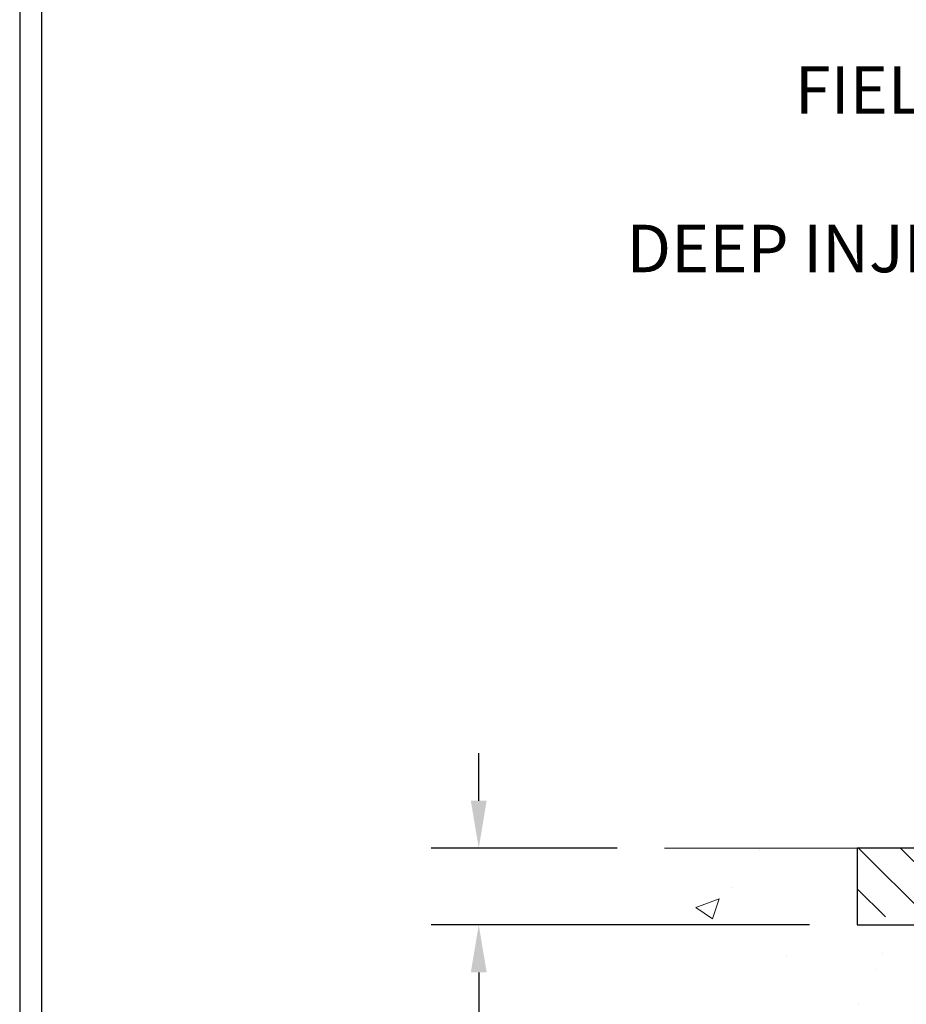
# Model space of a CAD drawing. Extents: x -7 to 3254, y -7 to 1977.
# Drawn here: x 1 to 6, y 20 to 27 of the extents above; entities that cross this region are included whole.
import ezdxf

# ---------------------------------------------------------------- set-up
doc = ezdxf.new("R2010")
doc.units = 0
doc.header["$LTSCALE"] = 5
doc.header["$MEASUREMENT"] = 0
doc.layers.get('DEFPOINTS').update_dxf_attribs({"linetype": 'CONTINUOUS'})
for name, color, linetype, lineweight in [('CONCRETE - H', 130, 'CONTINUOUS', 9), ('CONCRETE - L', 132, 'CONTINUOUS', 13), ('DIMS', 50, 'CONTINUOUS', 25), ('NOSING - H', 100, 'CONTINUOUS', 15), ('TBLOCK-T5', 111, 'CONTINUOUS', 30), ('TEXT - 4', 241, 'CONTINUOUS', 25)]:
    doc.layers.add(name, color=color, linetype=linetype, lineweight=lineweight)
doc.layers.add('NOSING - L', color=102, linetype='CONTINUOUS')
doc.styles.add('ROMANS', font='romans', dxfattribs={"width": 0.9})
doc.dimstyles.get("Standard").update_dxf_attribs({"dimtxt": 0.18, "dimasz": 0.18, "dimexe": 0.18, "dimexo": 0.0625, "dimgap": 0.09, "dimtad": 0, "dimtih": 1, "dimtoh": 1, "dimdec": 4, "dimzin": 0, "dimdsep": 46, "dimtxsty": 'Standard', "dimcen": 0.09, "dimadec": 0, "dimazin": 0, "dimtfac": 1, "dimtdec": 4, "dimtofl": 0, "dimtmove": 0, "dimatfit": 3, "dimfxl": 1, "dimtolj": 1, "dimtzin": 0, "dimarcsym": 0})

# ---------------------------------------------------------------- blocks, each defined once
blk = doc.blocks.new('*D24')
at = {"layer": 'DEFPOINTS', "color": 0, "transparency": 16777216}
for p in [(4.778547773362874, 21.4289828247455), (3.566746820868133, 20.9290485098129), (6.033439995685541, 20.9290485098129)]:
    blk.add_point(p, dxfattribs=at)
at = {"layer": 'DIMS', "color": 0, "lineweight": -2, "transparency": 16777216}
for p, q in [((3.566746820868133, 21.7389828247455), (3.566746820868133, 22.0489828247455)), ((4.468547773362874, 21.4289828247455), (3.256746820868133, 21.4289828247455)), ((5.723439995685541, 20.9290485098129), (3.256746820868133, 20.9290485098129)), ((3.566746820868133, 20.6190485098129), (3.566746820868133, 20.3090485098129)), ((3.566746820868133, 19.78426534332641), (3.566746820868133, 20.3090485098129)), ((3.876746820868133, 19.78426534332641), (3.566746820868133, 19.78426534332641))]:
    blk.add_line(p, q, dxfattribs=at)
at = {"layer": 'DIMS', "color": 0, "transparency": 16777216}
for points in [[(3.515080154201466, 21.7389828247455), (3.6184134875348, 21.7389828247455), (3.566746820868133, 21.4289828247455)], [(3.515080154201466, 20.6190485098129), (3.6184134875348, 20.6190485098129), (3.566746820868133, 20.9290485098129)]]:
    blk.add_solid(points, dxfattribs=at)
at = {"layer": 'DIMS', "color": 0, "transparency": 16777216, "insert": (5.271746820868129, 19.78426534332641), "char_height": 0.31, "attachment_point": 5}
blk.add_mtext('\\A1;1/2 IN\\P [12.7mm]', dxfattribs=at)

msp = doc.modelspace()

# ---------------------------------------------------------------- hatches: boundary and pattern name
at = {"layer": 'CONCRETE - H'}
h = msp.add_hatch(dxfattribs=at)
h.set_pattern_fill('AR-CONC', color=256, scale=0.217)
h.set_pattern_definition([(49.99999999999999, (-224.623123990702, 657.8662422829713), (1.556454596243635, -0.1361721329122314), [0.16275, -1.79025]), (355, (-224.623123990702, 657.8662422829713), (-0.30109039394021, 1.632256930129026), [0.1302, -1.4322]), (100.45144446, (-224.493419442932, 657.8548946064913), (1.255364197397833, 1.496084780401926), [0.1383162166399999, -1.521478383039999]), (46.18420000000002, (-224.623123990702, 658.3002422829712), (2.315913687557312, -0.3591768393209761), [0.244125, -2.685374999999999]), (96.63563549, (-224.430131254052, 658.2703108067813), (2.028216422113076, 2.113837363680775), [0.20747444214, -2.282218859199999]), (351.1841639899999, (-224.623123990702, 658.3002422829712), (2.028216420768858, 2.113837362585878), [0.1953, -2.14830000217]), (21, (-224.406123990702, 658.1917422829713), (1.295288303097062, -0.8736829927437852), [0.16275, -1.79025]), (326.0000000000001, (-224.406123990702, 658.1917422829713), (0.5279942702698324, 1.573575597751671), [0.1302, -1.4322]), (71.45144474, (-224.298183299522, 658.1189353673913), (1.823282557504037, 0.6998926015897878), [0.1383162123, -1.52147838304]), (37.50000000000001, (-224.623123990702, 657.8662422829713), (0.02638688603852075, 0.7223796628139459), [0, -1.41484, 0, -1.4539, 0, -1.437625]), (7.499999999999999, (-224.623123990702, 657.8662422829713), (0.5708608962494625, 0.8558734147847217), [0, -0.82894, 0, -1.38229, 0, -0.547925]), (327.5, (-225.107033990702, 657.8662422829713), (1.158394686494127, -0.04894407166360407), [0, -0.5425, 0, -1.6926, 0, -2.24595]), (317.5, (-225.324033990702, 657.8662422829713), (1.265513987472978, 0.2172278116611295), [0, -0.70525, 0, -1.12406, 0, -1.59495])])
edge = h.paths.add_edge_path()
edge.add_spline(control_points=[(4.778547773362874, 21.4289828247455), (4.600562708499552, 19.98906409522237), (8.355051371754286, 20.68952037472411), (10.69376919243635, 19.56216490791837), (13.06565812309705, 17.37965521546994), (13.54202457411645, 11.40057363540325), (7.606706586797173, 12.26317384103527), (7.61315920289212, 10.22918747861888), (7.422224384094079, 9.976158521501361)], knot_values=[0, 0, 0, 0, 4.01930163799751, 6.174446465161417, 8.441573259025978, 13.57121150495117, 18.26121178023091, 19.13123345792913, 19.13123345792913, 19.13123345792913, 19.13123345792913], degree=3, periodic=0)
edge.add_line((7.422224384094164, 9.976158521499315), (7.915227552092006, 9.976158521499997))
edge.add_line((7.915227552092006, 9.976158521499997), (7.915229068071312, 10.17300853001313))
edge.add_line((7.915229068071312, 10.17300853001313), (8.584909736116174, 10.17300853001313))
edge.add_arc((8.584909735815785, 10.21237853229536), 0.03937000228222587, 270.0000004371609, 300.0050937742845)
edge.add_line((8.604597768068942, 10.1782848603649), (8.74035867568918, 10.25666645686056))
edge.add_arc((8.795473643734027, 10.16119753001294), 0.1102360000000907, 90.00000000013301, 119.9981803521332, ccw=False)
edge.add_line((8.795473643733771, 10.27143353001304), (9.703431584762797, 10.27143353001304))
edge.add_arc((9.70343158445786, 10.31080353232687), 0.03937000231383081, 270.0000004437789, 300.0050937592898)
edge.add_line((9.723119616717895, 10.27670986036389), (10.40320680287681, 10.66935786312251))
edge.add_arc((10.4632037116493, 10.56543303000785), 0.1200000000006859, 90.00000000014933, 119.9982957313961, ccw=False)
edge.add_line((10.46320371164899, 10.68543303000854), (10.67464509420878, 10.68543303000888))
edge.add_arc((10.67464509390422, 10.72480303154157), 0.03937000153268855, 270.0000004432412, 315.0062388851109)
edge.add_line((10.70248692013922, 10.6969672679885), (10.81895041231667, 10.81343076016606))
edge.add_arc((11.06865238662454, 10.56372878585796), 0.353131918617686, 103.90200089113989, 134.9999999999739, ccw=False)
edge.add_arc((11.35793697970647, 9.394959012418099), 1.557170273115277, 76.0979991089281, 103.90200089103729, ccw=False)
edge.add_arc((11.64722157278928, 10.56372878585739), 0.3531319186180321, 47.883059854153316, 76.09799910886892, ccw=False)
edge.add_line((11.88404806849101, 10.8256741291649), (12.01339007122661, 10.69696423603693))
edge.add_arc((12.04122886563908, 10.72480303065731), 0.03937000076524867, 225.0000002139473, 270.004411820434)
edge.add_line((12.04123189716034, 10.68543303000877), (13.75213699964434, 10.68543303000877))
edge.add_arc((13.75213396748995, 10.72480303009127), 0.03937000019926278, 270.0044127418898, 359.9999998798831)
edge.add_line((13.79150396768921, 10.72480303000873), (13.79150396769185, 18.78269515564978))
edge.add_arc((13.75213396769195, 18.78269515564989), 0.03936999999990576, 359.9999999998346, 432.6976227627839)
edge.add_arc((13.89144600846046, 19.22990926948626), 0.4290404058597004, 233.0250989602813, 252.6976227627709, ccw=False)
edge.add_arc((13.96793234826859, 19.29201736162554), 0.5251995961841289, 194.3079434824765, 230.4333558243708, ccw=False)
edge.add_arc((15.03788253466772, 19.57887238844251), 1.632909065609104, 184.8191964166475, 194.7829313884656, ccw=False)
edge.add_arc((14.76871606249023, 19.34494446400402), 1.361411651893247, 161.6649460398461, 175.9250205045969, ccw=False)
edge.add_arc((13.90318668475848, 19.637499368774), 0.4478254090914514, 108.1289029172708, 162.359744061501, ccw=False)
edge.add_arc((13.73310891619471, 20.11468293302039), 0.06004988997898873, 300.7846078929788, 346.5177693442028)
edge.add_line((13.79150396769185, 20.10068267419649), (13.79150396769185, 20.28991772305505))
edge.add_line((13.79150396769185, 20.28991772305505), (13.8899289676915, 20.28991772305505))
edge.add_line((13.8899289676915, 20.28991772305505), (13.88992896769153, 20.29447027917513))
edge.add_arc((13.85055896769154, 20.29447027917536), 0.03936999999999102, 359.9999999996691, 417.0968478606611)
edge.add_line((13.87194556432738, 20.32752493670398), (13.55672762387158, 20.53147316817683))
edge.add_arc((13.7376997107979, 20.73262316241619), 0.2705775608378502, 181.4692888507345, 228.0226889059294, ccw=False)
edge.add_line((13.46721111248144, 20.72568525136455), (13.17929843226946, 20.72568525136455))
edge.add_arc((13.17809459072603, 20.80322156730142), 0.07754566089423381, 179.11048781214, 270.8895121878601, ccw=False)
edge.add_line((13.10055827478917, 20.80442540884485), (13.10056130678794, 20.9290485098129))
edge.add_line((13.10056130678794, 20.9290485098129), (6.033439995685541, 20.9290485098129))
edge.add_line((6.033439995685541, 20.9290485098129), (6.033439995685541, 21.4289828247455))
edge.add_line((6.033439995685541, 21.4289828247455), (4.778547773362845, 21.42898282474539))
h.paths.add_polyline_path([(10.57766370065821, 15.81840318962088), (13.31599703399152, 15.81840318962088), (13.31599703399152, 16.80006985628745), (10.57766370065821, 16.80006985628745)], flags=25)
at = {"layer": 'NOSING - H'}
h = msp.add_hatch(dxfattribs=at)
h.set_pattern_fill('ANSI35', color=256, scale=1.55, angle=90)
h.set_pattern_definition([(135, (-128.2503535274754, -85.9498286690291), (-0.2740038777097872, -0.2740038777097871), []), (135, (-128.2503535274754, -85.67582479177918), (-0.2740038777097872, -0.2740038777097871), [0.484375, -0.096875, 0, -0.096875])])
h.paths.add_polyline_path([(13.10056130678794, 21.42898282474528), (9.03343999568554, 21.42898282474528), (8.828106660303206, 21.4289828247455), (6.033439995685541, 21.4290485098129), (6.033439995685541, 20.9290485098129), (13.10056130678794, 20.9290485098129)])

# ---------------------------------------------------------------- linework, layer by layer
at = {"layer": 'CONCRETE - L'}
msp.add_line((9.03343999568537, 21.4289828247455), (4.778547773362874, 21.4289828247455), dxfattribs=at)
at = {"layer": 'NOSING - L'}
msp.add_lwpolyline([(13.10056130678794, 21.42898282474528), (6.033439995685541, 21.4289828247455), (6.033439995685541, 20.9290485098129), (13.10056130678794, 20.9290485098129)], close=True, dxfattribs=at)
at = {"layer": 'TBLOCK-T5'}
for points in [[(39.96970312499988, 30.01556249999942), (0.5742773437507083, 30.01556249999942), (0.5742773437507083, 0.3828515624996953), (39.96970312499988, 0.3828515624996953)], [(39.82673248070469, 5.748502013001143), (39.82673248070469, 29.87259185570565), (0.717247988043141, 29.87259185570565), (0.717247988043141, 5.748502013001143)]]:
    msp.add_lwpolyline(points, close=True, dxfattribs=at)

# ---------------------------------------------------------------- texts
at = {"layer": 'TEXT - 4', "insert": (10.77479174410399, 26.52890854096256), "char_height": 0.31, "attachment_point": 3, "style": 'ROMANS'}
msp.add_mtext('\\A1;FIELD APPLIED MIN. 3/4 IN (19.1mm)\\PDEEP INJECTED SEALANT BAND \\PAND CORNER BEAD', dxfattribs=at)

# ---------------------------------------------------------------- dimensions: what is measured, and where the dimension line sits
at = {"layer": 'DIMS'}
dim = msp.add_linear_dim(base=(3.566746820868133, 20.9290485098129), p1=(4.778547773362874, 21.4289828247455), p2=(6.033439995685541, 20.9290485098129), angle=90, text='<>\\P[]', dimstyle='Standard', override={"dimtxt": 0.31, "dimasz": 0.31, "dimexe": 0.31, "dimexo": 0.31, "dimgap": 0.31, "dimlunit": 5, "dimpost": ' IN', "dimtmove": 1, "dimfrac": 2}, dxfattribs=at)
dim.commit()
dim.dimension.update_dxf_attribs({"geometry": '*D24', "text_midpoint": (4.450450599729351, 19.78426534332641), "dimtype": 160})

doc.saveas('drawing.dxf')
